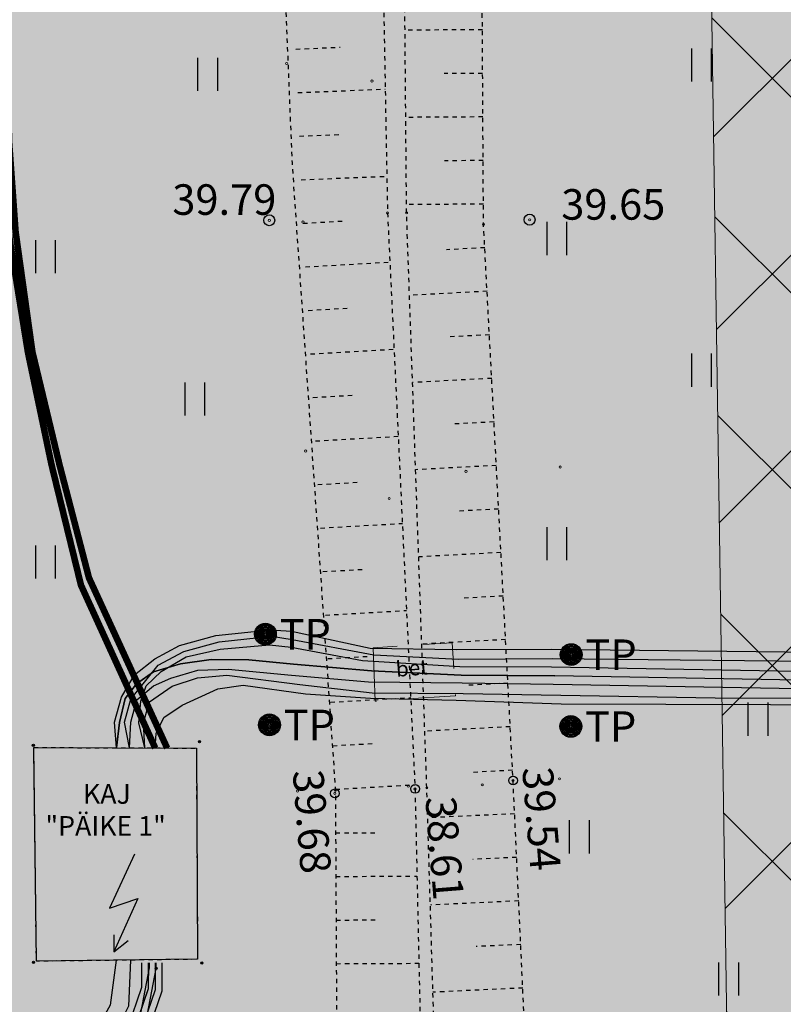
# Model space of a CAD drawing. Units: metres. Extents: x 543235 to 563717, y 6566032 to 6588992.
# Drawn here: x 549846 to 549864, y 6586420 to 6586442 of the extents above; entities that cross this region are included whole.
import ezdxf
from ezdxf.enums import TextEntityAlignment as Align

# ---------------------------------------------------------------- set-up
doc = ezdxf.new("R2010")
doc.units = ezdxf.units.M
doc.header["$MEASUREMENT"] = 0
for name, pattern in [('KONTUUR', [1.85, 1.25, -0.6]), ('KRAAVIPERV', [0.02001, 0.01, -1e-05, 0.01]), ('NOLVAKRIIPS', [0.02001, 0.01, -1e-05, 0.01]), ('RAJATISP', [0.02001, 0.01, -1e-05, 0.01]), ('VEEPIIR', [0.02001, 0.01, -1e-05, 0.01])]:
    doc.linetypes.add(name, pattern=pattern)
doc.layers.get('0').update_dxf_attribs({"color": 250})
for name, color, linetype, lineweight in [('Alajaam', 10, 'Continuous', 30), ('ELRAJATIS', 7, 'Continuous', 13), ('Hoonestusala2', 250, 'Continuous', 9)]:
    doc.layers.add(name, color=color, linetype=linetype, lineweight=lineweight)
for name, color, linetype in [('HALJASTUS', 252, 'Continuous'), ('KORGUS-EH2000', 7, 'Continuous'), ('KPKAABEL', 1, 'Continuous'), ('MOOTMPUNKT', 7, 'Continuous'), ('MPKAABEL', 253, 'Continuous'), ('POST', 7, 'Continuous'), ('RAJATIS', 7, 'Continuous'), ('SITRASS', 102, 'Continuous'), ('VEEKOGU', 5, 'Continuous')]:
    doc.layers.add(name, color=color, linetype=linetype)
doc.layers.add('Muruala', color=7, linetype='Continuous', lineweight=30, true_color=0x7ca500, transparency=0.7)
doc.styles.add('ITALIC', font='italic.shx')
doc.styles.add('romans', font='romans.shx')
doc.linetypes.add('-S-', pattern='A,10,-1.5,["S",romans,S=1.4,R=0,X=-0.7,Y=-0.7],-1.5,10,-3', length=26)
doc.linetypes.add('EP_KBL', pattern='A,8,-2,[138,mkm,S=1,R=0,X=0,Y=0],1,[138,mkm,S=1,R=0,X=0,Y=0],4,[138,mkm,S=1,R=180,X=0,Y=0],1,[138,mkm,S=1,R=180,X=0,Y=0],-2', length=18)
doc.linetypes.add('KAITSETORU', pattern='A,0,[153,mkm,S=0.075,R=0,X=0,Y=0],-0.15,[153,mkm,S=0.075,R=0,X=0,Y=0],-0.15,[153,mkm,S=0.075,R=0,X=0,Y=0],-0.15,[152,mkm,S=0.075,R=0,X=0,Y=0],-1.2,[153,mkm,S=0.075,R=0,X=0,Y=0],-0.15,[153,mkm,S=0.075,R=0,X=0,Y=0],-0.15,[153,mkm,S=0.075,R=0,X=0,Y=0],-0.15,[152,mkm,S=0.075,R=0,X=0,Y=0],-0.15', length=2.25)
doc.linetypes.add('MP_KBL', pattern='A,8,-2,[138,mkm,S=1,R=0,X=0,Y=0],6,[138,mkm,S=1,R=180,X=0,Y=0],-2', length=18)
doc.linetypes.add('SI_KBL', pattern='A,8,-2,4,[132,mkm,S=0.5,R=0,X=0,Y=0],4,-2', length=20)

# ---------------------------------------------------------------- blocks, each defined once
blk = doc.blocks.new('AJ')
at = {"color": 0, "linetype": 'Continuous'}
for p, q in [((0.952, 4.493), (-0.185, 2.009)), ((-0.185, 2.009), (1.111, 2.458)), ((1.111, 2.458), (0, 0)), ((0, 0.793), (0, 0)), ((0, 0), (0.661, 0.529))]:
    blk.add_line(p, q, dxfattribs=at)
blk = doc.blocks.new('HEIN')
at = {"color": 0, "linetype": 'Continuous'}
for p, q in [((-0.455, 0.761), (-0.455, -0.761)), ((0.455, 0.761), (0.455, -0.761))]:
    blk.add_line(p, q, dxfattribs=at)
blk = doc.blocks.new('RING02')
at = {"color": 0, "linetype": 'Continuous', "lineweight": -3}
blk.add_circle((0, 0), 0.25, dxfattribs=at)
blk = doc.blocks.new('KBPOST')
at = {"color": 0, "linetype": 'Continuous'}
for radius in [0.5, 0.45, 0.4, 0.35, 0.3, 0.25, 0.2, 0.15, 0.1, 0.05]:
    blk.add_circle((0, 0), radius, dxfattribs=at)
at = {"color": 0, "linetype": 'Continuous', "style": 'romans'}
blk.add_text('TP', height=1.4, dxfattribs=at).set_placement((0.651, -0.005), align=Align.MIDDLE_LEFT)

msp = doc.modelspace()

# ---------------------------------------------------------------- hatches: boundary and pattern name
at = {"layer": 'Alajaam'}
h = msp.add_hatch(color=256, dxfattribs=at)
h.dxf.hatch_style = 1
h.paths.add_polyline_path([(549846.398, 6586425.536), (549850.126, 6586425.523), (549850.154, 6586420.68), (549846.459, 6586420.635)])
h = msp.add_hatch(color=256, dxfattribs=at)
h.dxf.hatch_style = 1
h.paths.add_polyline_path([(549846.398, 6586425.536), (549850.126, 6586425.523), (549850.154, 6586420.68), (549846.459, 6586420.635)])
at = {"layer": 'Hoonestusala2'}
h = msp.add_hatch(dxfattribs=at)
h.set_pattern_fill('ANSI37', color=256)
h.set_pattern_definition([(45, (0, 0), (-2.2450640303, 2.2450640303), []), (135, (0, 0), (-2.2450640303, -2.2450640303), [])])
h.paths.add_polyline_path([(549617.621, 6586600.376), (549610.143, 6586595.535), (549573.897, 6586562.881), (549573.97, 6586549.42), (549662.27, 6586513.26), (549661.842, 6586480.43), (549756.026, 6586481.346), (549756.075, 6586470.713), (549816.619, 6586470.705), (549821.727, 6586470.791), (549820.724, 6586497.423), (549803.027, 6586507.726)])
h.paths.add_polyline_path([(549749.968, 6586454.578), (549818.758, 6586454.572), (549818.642, 6586421.115), (549749.852, 6586421.122)])
h.paths.add_polyline_path([(550113.473, 6586443.179), (550113.746, 6586452.601), (549861.839, 6586449.709), (549863.536, 6586334.249), (549959.251, 6586340.67), (550008.35, 6586372.523)])
h.paths.add_polyline_path([(549820.318, 6586250.246), (549746.035, 6586250.119), (549746.759, 6586378.89), (549766.353, 6586390.885), (549818.149, 6586390.911)])
at = {"layer": 'Muruala'}
h = msp.add_hatch(color=256, dxfattribs=at)
h.dxf.hatch_style = 1
h.paths.add_polyline_path([(549849.39, 6586307.84), (549974.5, 6586317.68), (550029.644, 6586355.599), (550070.839, 6586381.424), (550070.45, 6586400.7), (550159.4, 6586464.35), (550067.38, 6586525.65), (549952.58, 6586633.56), (549852.31, 6586563.38), (549879.716, 6586541.773), (549867.72, 6586517.27), (549836.74, 6586531.36), (549837.38, 6586514.53), (549627.3, 6586616.51), (549573.68, 6586602.75), (549573.97, 6586549.42), (549662.27, 6586513.26), (549660.95, 6586412.04), (549601.83, 6586397.4), (549557.8, 6586322.71), (549429.46, 6586321.73), (549421.879, 6586244.483), (549402.98, 6586046.85), (549448.64, 6586009.06), (549627.91, 6586030.92), (549796.69, 6586038.11), (549817.14, 6586046.77), (549861.7, 6586048.89), (549852.243, 6586247.77)])

# ---------------------------------------------------------------- linework, layer by layer
at = {"layer": 'Alajaam', "linetype": 'RAJATISP', "flags": 128}
msp.add_lwpolyline([(549846.398, 6586425.536), (549850.126, 6586425.523), (549850.154, 6586420.68), (549846.459, 6586420.635), (549846.398, 6586425.536)], dxfattribs=at)
at = {"layer": 'Alajaam', "flags": 128}
msp.add_lwpolyline([(549846.398, 6586425.536), (549850.126, 6586425.523), (549850.154, 6586420.68), (549846.459, 6586420.635), (549846.398, 6586425.536)], dxfattribs=at)
at = {"layer": 'ELRAJATIS', "color": 9, "linetype": 'KONTUUR', "true_color": 0xc7c8ca, "flags": 128}
msp.add_lwpolyline([(549854.181, 6586427.823), (549854.227, 6586426.601), (549856.067, 6586426.719), (549855.99, 6586427.94), (549854.181, 6586427.823)], dxfattribs=at)
at = {"layer": 'Hoonestusala2', "flags": 128}
msp.add_lwpolyline([(550113.473, 6586443.179), (550113.746, 6586452.601), (549861.839, 6586449.709), (549863.536, 6586334.249), (549959.251, 6586340.67), (550008.35, 6586372.523)], close=True, dxfattribs=at)
at = {"layer": 'KORGUS-EH2000', "color": 9, "linetype": 'Continuous', "ltscale": 0.5, "true_color": 0xc7c8ca}
for centre in [(549857.388, 6586424.781), (549853.3, 6586424.485), (549855.14, 6586424.586)]:
    msp.add_circle(centre, 0.1, dxfattribs=at)
at = {"layer": 'KPKAABEL', "linetype": 'EP_KBL', "ltscale": 0.5, "flags": 128}
for points in [[(549848.286, 6586420.657), (549848.151, 6586419.624), (549847.61, 6586418.671), (549846.637, 6586418.288), (549845.746, 6586418.548), (549845.208, 6586419.101), (549844.761, 6586420.549), (549844.664, 6586423.096), (549845.042, 6586429.077), (549845.529, 6586433.902), (549845.444, 6586441.484), (549845.609, 6586445.525), (549845.645, 6586447.127), (549845.618, 6586447.747), (549845.452, 6586448.237), (549845.148, 6586448.638), (549844.772, 6586448.938, 0.044003), (549833.82, 6586455.636, 0.041226), (549828.524, 6586456.891), (549822.983, 6586457.752), (549820.511, 6586458.308), (549820.017, 6586458.549), (549819.674, 6586458.908), (549819.154, 6586459.985), (549818.925, 6586461.053), (549817.971, 6586467.917), (549817.244, 6586477.623), (549816.913, 6586488.186), (549816.914, 6586495.596), (549816.645, 6586496.28), (549816.136, 6586496.784), (549815.361, 6586497.247), (549805.611, 6586501.774), (549796.184, 6586506.422), (549786.098, 6586511.169), (549777.049, 6586515.091), (549769.227, 6586518.164), (549764.311, 6586520.424), (549757.323, 6586524.049), (549748.812, 6586528.609), (549745.877, 6586530.237), (549740.256, 6586532.316), (549737.447, 6586533.252), (549734.844, 6586534.867), (549732.257, 6586536.789), (549722.449, 6586541.454), (549713.358, 6586546.072), (549707.477, 6586548.689), (549703.311, 6586551.134), (549693.043, 6586556.289), (549683.478, 6586561.016), (549674.721, 6586565.164), (549664.743, 6586569.742), (549657.061, 6586572.917), (549650.111, 6586575.851), (549645.27, 6586578.148), (549640.49, 6586580.726), (549638.333, 6586581.922), (549636.478, 6586582.909), (549634.871, 6586583.765), (549632.653, 6586584.896), (549624.806, 6586588.988), (549615.527, 6586593.924), (549612.664, 6586595.475), (549609.797, 6586597.407), (549607.959, 6586599.3), (549606.36, 6586600.957), (549604.813, 6586602.856), (549604.099, 6586603.784), (549599.436, 6586609.388), (549594.216, 6586615.827), (549589.294, 6586624.277), (549586.038, 6586630.273), (549584.137, 6586634.248), (549581.912, 6586638.725), (549576.504, 6586649.13), (549572.981, 6586655.14), (549570.688, 6586658.087), (549569.448, 6586660.022), (549568.717, 6586661.436), (549568.003, 6586663.112), (549567.193, 6586664.789), (549566.609, 6586665.933), (549562.613, 6586673.128), (549557.96, 6586680.636), (549552.992, 6586689.569), (549547.936, 6586698.704), (549543.933, 6586706.156), (549540.984, 6586711.256), (549539.807, 6586713.602), (549539.005, 6586715.715), (549538.129, 6586717.353), (549532.472, 6586724.813), (549528.262, 6586729.813), (549525.555, 6586733.492), (549522.497, 6586738.1), (549518.754, 6586744.559), (549518.5, 6586745.016), (549514.388, 6586752.105), (549514.035, 6586752.456), (549513.5, 6586752.565), (549500.778, 6586751.036), (549489.006, 6586749.389), (549470.401, 6586746.71), (549457.737, 6586744.83), (549445.848, 6586743.149), (549434.54, 6586741.605), (549427.986, 6586740.698), (549423.282, 6586740.173), (549412.765, 6586738.633), (549401.707, 6586736.908), (549390.511, 6586735.432), (549377.53, 6586733.427), (549365.535, 6586731.842), (549354.536, 6586731.009), (549343.681, 6586730.473), (549332.11, 6586730.488), (549327.564, 6586730.602), (549324.623, 6586730.542), (549314.824, 6586730.205), (549303.365, 6586730.028), (549291.484, 6586730.03), (549279.817, 6586729.844), (549267.266, 6586729.704), (549255.642, 6586729.761), (549243.416, 6586729.63), (549232.231, 6586729.439), (549219.925, 6586729.205), (549209.857, 6586729.274), (549201.319, 6586729.419), (549192.399, 6586729.179), (549185.742, 6586729.069), (549184.63, 6586728.897), (549184.179, 6586728.517), (549181.195, 6586723.708), (549179.841, 6586721.557), (549179.461, 6586720.437), (549179.37, 6586719.541)], [(549848.613, 6586420.661), (549848.567, 6586419.602), (549847.922, 6586418.31), (549846.658, 6586417.813), (549845.506, 6586418.149), (549844.809, 6586418.865), (549844.331, 6586420.416), (549844.266, 6586423.603), (549844.614, 6586429.259), (549845.156, 6586433.831), (549845.204, 6586441.691), (549845.39, 6586445.548), (549845.442, 6586447.079), (549845.356, 6586447.682), (549845.133, 6586448.052), (549844.813, 6586448.311), (549844.084, 6586448.788, 0.07349), (549833.777, 6586455.481, 0.047903), (549828.493, 6586456.696), (549822.757, 6586457.448), (549819.731, 6586457.949), (549819.269, 6586458.196), (549818.96, 6586458.523), (549818.677, 6586459.346), (549818.594, 6586460.419), (549817.596, 6586467.987), (549816.909, 6586477.644), (549816.405, 6586488.176), (549816.478, 6586495.337), (549816.255, 6586495.91), (549815.735, 6586496.435), (549815.116, 6586496.86), (549805.311, 6586501.313), (549795.906, 6586505.959), (549786.006, 6586510.628), (549776.853, 6586514.695), (549769.089, 6586517.952), (549764.046, 6586520.017), (549757.002, 6586523.859), (549748.654, 6586528.3), (549745.464, 6586529.882), (549740.115, 6586532.03), (549737.376, 6586533.125), (549734.755, 6586534.732), (549732.066, 6586536.438), (549722.239, 6586541.175), (549713.073, 6586545.579), (549707.225, 6586548.503), (549702.993, 6586550.659), (549692.866, 6586555.993), (549683.184, 6586560.581), (549674.389, 6586564.791), (549664.574, 6586569.302), (549657.069, 6586572.643), (549649.982, 6586575.629), (549645.364, 6586577.878), (549640.185, 6586580.686), (549638.066, 6586581.763), (549636.328, 6586582.603), (549634.718, 6586583.447), (549632.24, 6586584.621), (549624.52, 6586588.686), (549615.431, 6586593.366), (549612.312, 6586595.137), (549609.667, 6586597.256), (549607.775, 6586599.172), (549606.245, 6586600.848), (549604.637, 6586602.706), (549603.679, 6586603.858), (549599.108, 6586609.065), (549593.926, 6586615.605), (549588.845, 6586624.113), (549585.573, 6586630.121), (549583.447, 6586634.473), (549581.184, 6586638.932), (549576.225, 6586648.546), (549572.725, 6586654.95), (549570.579, 6586658.042), (549569.289, 6586659.966), (549568.515, 6586661.343), (549567.734, 6586662.994), (549566.898, 6586664.764), (549566.404, 6586665.724), (549562.198, 6586672.79), (549557.683, 6586680.374), (549552.675, 6586689.58), (549547.553, 6586698.5), (549543.382, 6586706.139), (549540.644, 6586711.059), (549539.621, 6586713.572), (549538.937, 6586715.539), (549538.03, 6586717.252), (549532.423, 6586724.644), (549528.029, 6586729.711), (549525.466, 6586733.386), (549522.35, 6586737.902), (549518.498, 6586744.387), (549518.063, 6586745.049), (549513.967, 6586752.187), (549513.815, 6586752.277), (549513.515, 6586752.303), (549500.779, 6586750.703), (549489.06, 6586748.975), (549470.446, 6586746.338), (549457.838, 6586744.389), (549445.941, 6586742.684), (549434.642, 6586741.142), (549428.013, 6586740.308), (549423.26, 6586739.549), (549412.7, 6586738.082), (549401.834, 6586736.444), (549390.919, 6586734.977), (549377.145, 6586732.922), (549365.564, 6586731.454), (549354.553, 6586730.534), (549343.61, 6586730.114), (549332.03, 6586730.108), (549327.664, 6586730.1), (549324.709, 6586730.02), (549314.766, 6586729.873), (549303.633, 6586729.643), (549291.275, 6586729.692), (549279.009, 6586729.486), (549267.232, 6586729.435), (549255.557, 6586729.427), (549243.647, 6586729.267), (549232.244, 6586729.126), (549219.944, 6586728.901), (549209.898, 6586728.837), (549201.262, 6586729.19), (549192.328, 6586728.916), (549185.787, 6586728.741), (549184.963, 6586728.75), (549184.354, 6586728.426), (549181.452, 6586723.586), (549180.158, 6586721.404), (549179.799, 6586720.418), (549179.719, 6586719.545)]]:
    msp.add_lwpolyline(points, format="xyb", dxfattribs=at)
at = {"layer": 'MOOTMPUNKT', "color": 9, "linetype": 'Continuous', "lineweight": 0, "true_color": 0xc7c8ca}
for centre in [(549852.196, 6586441.222), (549854.152, 6586440.821), (549851.799, 6586437.624), (549852.57, 6586437.586), (549854.509, 6586437.795), (549854.946, 6586437.797), (549857.769, 6586437.638), (549856.71, 6586437.533), (549852.632, 6586432.336), (549858.467, 6586431.969), (549856.307, 6586431.869), (549854.548, 6586431.248), (549857.388, 6586424.781), (549858.452, 6586424.817), (549852.444, 6586424.538), (549853.314, 6586424.564), (549854.987, 6586424.653), (549855.14, 6586424.586), (549855.41, 6586424.613), (549856.681, 6586424.68), (549853.3, 6586424.485)]:
    msp.add_circle(centre, 0.025, dxfattribs=at)
at = {"layer": 'MOOTMPUNKT', "color": 9, "linetype": 'Continuous', "true_color": 0xc7c8ca}
for centre in [(549850.198, 6586425.671, 40.181), (549846.388, 6586425.588, 40.132), (549846.39, 6586420.61, 40.19), (549849.203, 6586420.472, 40.183), (549850.25, 6586420.594, 40.18)]:
    msp.add_circle(centre, 0.025, dxfattribs=at)
for p in [(549850.198, 6586425.671, 40.181), (549850.198, 6586425.671, 40.181), (549846.388, 6586425.588, 40.132), (549846.388, 6586425.588, 40.132), (549846.39, 6586420.61, 40.19), (549846.39, 6586420.61, 40.19), (549849.203, 6586420.472, 40.183), (549849.203, 6586420.472, 40.183), (549850.25, 6586420.594, 40.18), (549850.25, 6586420.594, 40.18)]:
    msp.add_point(p, dxfattribs=at)
at = {"layer": 'MPKAABEL', "linetype": 'MP_KBL', "ltscale": 0.5}
for points in [[(549815.297, 6586452.951), (549815.862, 6586453.866), (549819.152, 6586454.321), (549820.423, 6586456.451), (549822.646, 6586457.227), (549827.099, 6586456.965), (549832.993, 6586455.897), (549842.047, 6586450.405), (549844.238, 6586448.859), (549844.483, 6586448.569), (549845.008, 6586445.084), (549844.687, 6586437.456), (549844.394, 6586429.064), (549843.955, 6586423.573), (549844.025, 6586419.948), (549844.074, 6586418.675), (549844.907, 6586417.856), (549846.044, 6586417.01), (549847.293, 6586417.548), (549848.246, 6586418.208), (549848.875, 6586420.037), (549848.878, 6586420.6)], [(549815.425, 6586452.872), (549815.953, 6586453.727), (549819.244, 6586454.182), (549820.524, 6586456.327), (549822.643, 6586457.067), (549827.008, 6586456.72), (549832.911, 6586455.689), (549841.989, 6586450.245), (549844.148, 6586448.733), (549844.341, 6586448.505), (549844.858, 6586445.076), (549844.537, 6586437.462), (549844.244, 6586429.073), (549843.805, 6586423.578), (549843.875, 6586419.944), (549843.926, 6586418.61), (549844.809, 6586417.742), (549846.024, 6586416.838), (549847.366, 6586417.416), (549848.372, 6586418.113), (549849.025, 6586420.012), (549849.028, 6586420.599)], [(549815.446, 6586440.665), (549816.685, 6586444.089), (549819.183, 6586448.95), (549819.202, 6586452.594), (549819.449, 6586454.228), (549820.519, 6586456.03), (549822.496, 6586456.933), (549827, 6586456.532), (549832.866, 6586455.499), (549841.802, 6586450.102), (549844.119, 6586448.649), (549844.826, 6586445.026), (549844.455, 6586437.491), (549844.083, 6586429.047), (549843.736, 6586423.605), (549843.736, 6586420.78), (549843.766, 6586419.975), (549843.857, 6586418.318), (549846.001, 6586416.718), (549847.53, 6586417.463), (549848.603, 6586418.119), (549849.053, 6586420.486), (549849.054, 6586420.599)], [(549815.596, 6586440.638), (549816.823, 6586444.029), (549819.333, 6586448.913), (549819.352, 6586452.582), (549819.593, 6586454.177), (549820.624, 6586455.913), (549822.501, 6586456.77), (549827.01, 6586456.34), (549832.808, 6586455.309), (549843.988, 6586448.539), (549844.675, 6586445.015), (549844.305, 6586437.498), (549843.933, 6586429.055), (549843.586, 6586423.61), (549843.586, 6586420.777), (549843.616, 6586419.968), (549843.711, 6586418.24), (549845.984, 6586416.543), (549847.602, 6586417.331), (549848.738, 6586418.026), (549849.203, 6586420.472), (549849.204, 6586420.598)]]:
    msp.add_lwpolyline(points, dxfattribs=at)
at = {"layer": 'MPKAABEL', "linetype": 'KAITSETORU', "ltscale": 0.5}
for points in [[(549844.021, 6586448.499), (549844.539, 6586445.059), (549844.22, 6586437.474), (549843.941, 6586429.054), (549843.487, 6586423.587), (549843.611, 6586418.474), (549844.602, 6586417.5), (549845.981, 6586416.474), (549847.521, 6586417.137), (549848.639, 6586417.911), (549849.343, 6586419.958), (549849.345, 6586420.598)], [(549844.175, 6586448.522), (549844.696, 6586445.067), (549844.375, 6586437.468), (549844.097, 6586429.045), (549843.643, 6586423.582), (549843.765, 6586418.541), (549844.703, 6586417.619), (549846.002, 6586416.653), (549847.445, 6586417.274), (549848.508, 6586418.01), (549849.187, 6586419.984), (549849.189, 6586420.598)], [(549844.329, 6586448.546), (549844.852, 6586445.076), (549844.531, 6586437.462), (549844.252, 6586429.036), (549843.799, 6586423.578), (549843.92, 6586418.608), (549844.805, 6586417.738), (549846.023, 6586416.832), (549847.369, 6586417.411), (549848.377, 6586418.109), (549849.031, 6586420.011), (549849.034, 6586420.599)], [(549844.483, 6586448.569), (549845.008, 6586445.084), (549844.687, 6586437.456), (549844.408, 6586429.027), (549843.955, 6586423.573), (549844.074, 6586418.675), (549844.907, 6586417.856), (549846.044, 6586417.01), (549847.293, 6586417.548), (549848.246, 6586418.208), (549848.875, 6586420.037), (549848.878, 6586420.6)]]:
    msp.add_lwpolyline(points, dxfattribs=at)
at = {"layer": 'MPKAABEL', "linetype": 'MP_KBL', "ltscale": 0.5, "flags": 128}
for points in [[(549848.294, 6586425.529), (549848.245, 6586426.118), (549848.407, 6586426.687), (549848.711, 6586427.205), (549849.171, 6586427.572), (549849.736, 6586427.873), (549850.575, 6586428.105), (549851.818, 6586428.234), (549852.309, 6586428.205), (549854.111, 6586427.818), (549856.092, 6586427.787), (549858.273, 6586427.789), (549865.641, 6586427.706), (549877.701, 6586428.184), (549885.359, 6586428.374), (549887.549, 6586428.423), (549899.894, 6586428.438), (549910.132, 6586428.635), (549920.417, 6586428.75), (549930.82, 6586428.779), (549940.341, 6586428.91), (549950.847, 6586428.902), (549962.806, 6586429.26), (549967.34, 6586429.637), (549971.554, 6586429.52), (549971.967, 6586429.641), (549972.167, 6586429.942), (549972.279, 6586430.278), (549972.346, 6586431.55), (549972.653, 6586434.079), (549972.812, 6586435.273), (549973.048, 6586435.788), (549973.333, 6586436.213), (549973.61, 6586436.376), (549973.93, 6586436.414), (549974.235, 6586436.347), (549974.518, 6586436.019), (549974.607, 6586435.68), (549974.402, 6586435.513)], [(549848.591, 6586425.528), (549848.479, 6586426.116), (549848.626, 6586426.648), (549849.248, 6586427.426), (549849.837, 6586427.737), (549850.645, 6586427.962), (549851.846, 6586428.087), (549852.324, 6586428.011), (549854.193, 6586427.661), (549856.136, 6586427.564), (549858.286, 6586427.575), (549865.627, 6586427.499), (549877.772, 6586427.985), (549885.363, 6586428.174), (549887.551, 6586428.223), (549899.896, 6586428.238), (549910.135, 6586428.435), (549920.419, 6586428.55), (549930.822, 6586428.579), (549940.343, 6586428.71), (549950.85, 6586428.702), (549962.817, 6586429.06), (549967.346, 6586429.437), (549971.548, 6586429.32), (549971.787, 6586429.158), (549971.993, 6586428.791), (549972.133, 6586428.358), (549972.123, 6586428.023), (549972.011, 6586427.643), (549971.432, 6586426.361), (549971.365, 6586425.868), (549971.372, 6586425.301), (549971.799, 6586424.288), (549972.203, 6586423.364), (549972.385, 6586422.149), (549972.405, 6586421.219), (549972.368, 6586419.634), (549972.461, 6586416.403), (549972.625, 6586414.042), (549972.718, 6586411.029), (549972.699, 6586409.895), (549972.52, 6586406.784), (549972.018, 6586402.684), (549971.579, 6586398.96), (549971.76, 6586398.764), (549972.166, 6586398.757), (549972.508, 6586398.937), (549972.802, 6586399.217), (549973.252, 6586399.496), (549973.681, 6586399.533), (549973.948, 6586399.28), (549973.861, 6586399.06)], [(549848.942, 6586425.527), (549848.806, 6586426.105), (549848.851, 6586426.601), (549848.975, 6586426.947), (549849.322, 6586427.279), (549849.891, 6586427.618), (549850.673, 6586427.793), (549851.802, 6586427.893), (549852.301, 6586427.837), (549853.932, 6586427.533), (549856.166, 6586427.397), (549858.266, 6586427.388), (549865.634, 6586427.254), (549877.781, 6586427.761), (549885.368, 6586427.974), (549887.553, 6586428.023), (549899.898, 6586428.038), (549910.138, 6586428.235), (549920.42, 6586428.35), (549930.824, 6586428.379), (549940.344, 6586428.51), (549950.853, 6586428.502), (549962.828, 6586428.86), (549967.351, 6586429.237), (549971.543, 6586429.12), (549971.764, 6586428.963), (549971.917, 6586428.726), (549972.029, 6586428.354), (549972.024, 6586428.033), (549971.897, 6586427.673), (549971.303, 6586426.388), (549971.177, 6586425.896), (549971.207, 6586425.32), (549971.368, 6586424.888), (549971.646, 6586424.538), (549972.043, 6586424.241), (549972.977, 6586423.986), (549973.524, 6586423.729), (549973.885, 6586423.363), (549973.711, 6586423.134)], [(549889.063, 6586421.544), (549889.205, 6586421.766), (549889.126, 6586422.045), (549888.91, 6586422.238), (549888.583, 6586422.299), (549888.099, 6586422.272), (549887.683, 6586422.31), (549887.315, 6586422.523), (549887.03, 6586422.911), (549886.818, 6586423.456), (549886.616, 6586424.832), (549886.595, 6586426.735), (549886.49, 6586427.103), (549886.159, 6586427.569), (549885.865, 6586427.706), (549885.403, 6586427.773), (549877.779, 6586427.528), (549865.652, 6586427.053), (549858.347, 6586427.18), (549856.195, 6586427.193), (549854.141, 6586427.293), (549852.356, 6586427.449), (549851.328, 6586427.55), (549850.462, 6586427.558), (549849.765, 6586427.456), (549849.142, 6586427.269), (549848.757, 6586426.995), (549848.491, 6586426.66), (549848.362, 6586426.111), (549848.294, 6586425.529)], [(549848.591, 6586425.528), (549848.621, 6586426.12), (549848.762, 6586426.631), (549849.145, 6586426.952), (549849.542, 6586427.128), (549850.16, 6586427.312), (549850.858, 6586427.335), (549852.31, 6586427.193), (549854.073, 6586427.045), (549856.217, 6586427.018), (549858.309, 6586426.987), (549865.653, 6586426.861), (549877.823, 6586427.296), (549885.397, 6586427.579), (549885.809, 6586427.528), (549886.101, 6586427.373), (549886.384, 6586427.071), (549886.516, 6586426.737), (549886.517, 6586424.836), (549886.713, 6586423.442), (549887.337, 6586421.614), (549887.971, 6586419.6), (549888.388, 6586414.65), (549888.639, 6586408.76), (549889.092, 6586398.125), (549888.936, 6586397.83), (549888.558, 6586397.733), (549888.221, 6586397.828), (549887.604, 6586398.217), (549887.178, 6586398.236), (549886.974, 6586398.124), (549886.679, 6586397.752), (549886.559, 6586397.566)], [(549848.942, 6586425.527), (549848.91, 6586426.113), (549849.053, 6586426.581), (549849.569, 6586426.946), (549850.152, 6586427.136), (549850.821, 6586427.193), (549852.498, 6586426.978), (549854.154, 6586426.793), (549856.242, 6586426.776), (549858.486, 6586426.739), (549862.023, 6586426.679), (549865.712, 6586426.657), (549877.79, 6586427.043), (549885.293, 6586427.333), (549885.723, 6586427.306), (549886.045, 6586427.219), (549886.3, 6586426.984), (549886.428, 6586426.736), (549886.423, 6586424.833), (549886.619, 6586423.422), (549887.256, 6586421.493), (549887.809, 6586419.576), (549888.188, 6586414.641), (549888.439, 6586408.752), (549888.892, 6586398.116), (549889.155, 6586396.863), (549889.656, 6586389.953), (549890.099, 6586384.692), (549890.367, 6586382.325), (549890.989, 6586373.253), (549891.289, 6586369.717), (549891.85, 6586365.789), (549892.104, 6586364.088), (549892, 6586363.563), (549891.65, 6586363.149), (549890.865, 6586362.79), (549890.349, 6586362.356), (549890.18, 6586361.904), (549889.982, 6586361.716)]]:
    msp.add_lwpolyline(points, dxfattribs=at)
at = {"layer": 'MPKAABEL', "linetype": 'KAITSETORU', "ltscale": 0.5, "flags": 128}
for points in [[(549848.294, 6586425.529), (549848.245, 6586426.118), (549848.407, 6586426.687), (549848.711, 6586427.205), (549849.171, 6586427.572), (549849.736, 6586427.873), (549850.575, 6586428.105), (549851.818, 6586428.234), (549852.309, 6586428.205), (549854.111, 6586427.818), (549856.092, 6586427.787), (549858.273, 6586427.789)], [(549848.591, 6586425.528), (549848.479, 6586426.116), (549848.626, 6586426.648), (549849.248, 6586427.426), (549849.837, 6586427.737), (549850.645, 6586427.962), (549851.846, 6586428.087), (549852.324, 6586428.011), (549854.193, 6586427.661), (549856.136, 6586427.564), (549858.286, 6586427.575)], [(549848.942, 6586425.527), (549848.806, 6586426.105), (549848.851, 6586426.601), (549848.975, 6586426.947), (549849.322, 6586427.279), (549849.891, 6586427.618), (549850.673, 6586427.793), (549851.802, 6586427.893), (549852.301, 6586427.837), (549853.932, 6586427.533), (549856.166, 6586427.397), (549858.266, 6586427.388)], [(549848.294, 6586425.529), (549848.362, 6586426.111), (549848.491, 6586426.66), (549848.757, 6586426.995), (549849.142, 6586427.269), (549849.765, 6586427.456), (549850.462, 6586427.558), (549851.328, 6586427.55), (549852.356, 6586427.449), (549854.141, 6586427.293), (549856.195, 6586427.193), (549858.347, 6586427.18)], [(549848.591, 6586425.528), (549848.621, 6586426.12), (549848.762, 6586426.631), (549849.145, 6586426.952), (549849.542, 6586427.128), (549850.16, 6586427.312), (549850.858, 6586427.335), (549852.31, 6586427.193), (549854.073, 6586427.045), (549856.217, 6586427.018), (549858.309, 6586426.987)], [(549848.942, 6586425.527), (549848.91, 6586426.113), (549849.053, 6586426.581), (549849.569, 6586426.946), (549850.152, 6586427.136), (549850.821, 6586427.193), (549852.498, 6586426.978), (549854.154, 6586426.793), (549856.242, 6586426.776), (549858.486, 6586426.739)]]:
    msp.add_lwpolyline(points, dxfattribs=at)
at = {"layer": 'RAJATIS', "color": 9, "linetype": 'RAJATISP', "true_color": 0xc7c8ca, "flags": 128}
msp.add_lwpolyline([(549846.398, 6586425.536), (549850.126, 6586425.523), (549850.154, 6586420.68), (549846.459, 6586420.635), (549846.398, 6586425.536)], dxfattribs=at)
at = {"layer": 'SITRASS', "linetype": '-S-', "ltscale": 0.5, "flags": 128}
for points in [[(549822.743, 6586469.252, 0.15, 0.15, 0), (549822.059, 6586468.847, 0.15, 0.15, 0), (549821.756, 6586467.368, 0.15, 0.15, 0), (549820.673, 6586464.249, 0.15, 0.15, 0), (549819.654, 6586460.823, 0.15, 0.15, 0), (549819.581, 6586459.709, 0.15, 0.15, 0), (549819.794, 6586459.028, 0.15, 0.15, 0), (549820.241, 6586458.691, 0.15, 0.15, 0), (549820.567, 6586458.587, 0.15, 0.15, 0), (549828.554, 6586457.089, 0.15, 0.15, -0.040907), (549833.986, 6586455.742, 0.15, 0.15, -0.031383), (549845.291, 6586449.07, 0.15, 0.15, 0), (549845.57, 6586448.829, 0.15, 0.15, 0), (549845.714, 6586448.591, 0.15, 0.15, 0), (549845.778, 6586448.185, 0.15, 0.15, 0), (549845.761, 6586445.695, 0.15, 0.15, 0), (549845.672, 6586441.7, 0.15, 0.15, 0), (549845.689, 6586439.451, 0.15, 0.15, 0), (549845.825, 6586437.312, 0.15, 0.15, 0), (549846.265, 6586434.593, 0.15, 0.15, 0), (549846.804, 6586432.025, 0.15, 0.15, 0), (549847.48, 6586429.259, 0.15, 0.15, 0), (549849.182, 6586425.526, 0, 0, 0)], [(549822.743, 6586469.252, 0.15, 0.15, 0), (549822.276, 6586468.769, 0.15, 0.15, 0), (549821.871, 6586467.335, 0.15, 0.15, 0), (549820.787, 6586464.212, 0.15, 0.15, 0), (549819.773, 6586460.802, 0.15, 0.15, 0), (549819.703, 6586459.724, 0.15, 0.15, 0), (549819.897, 6586459.101, 0.15, 0.15, 0), (549820.297, 6586458.799, 0.15, 0.15, 0), (549820.595, 6586458.704, 0.15, 0.15, 0), (549828.572, 6586457.207, 0.15, 0.15, -0.036713), (549833.997, 6586455.875, 0.15, 0.15, -0.03294), (549845.487, 6586449.059, 0.15, 0.15, 0), (549845.792, 6586448.767, 0.15, 0.15, 0), (549845.913, 6586448.5, 0.15, 0.15, 0), (549845.938, 6586448.186, 0.15, 0.15, 0), (549845.899, 6586445.681, 0.15, 0.15, 0), (549845.784, 6586441.692, 0.15, 0.15, 0), (549845.831, 6586439.445, 0.15, 0.15, 0), (549845.981, 6586437.363, 0.15, 0.15, 0), (549846.366, 6586434.61, 0.15, 0.15, 0), (549846.987, 6586432.023, 0.15, 0.15, 0), (549847.664, 6586429.425, 0.15, 0.15, 0), (549849.455, 6586425.525, 0, 0, 0)]]:
    msp.add_lwpolyline(points, format="xyseb", dxfattribs=at)
at = {"layer": 'SITRASS', "linetype": 'SI_KBL', "ltscale": 0.5, "flags": 128}
msp.add_lwpolyline([(549849.182, 6586425.526), (549849.204, 6586425.858), (549849.379, 6586426.224), (549849.799, 6586426.504), (549850.616, 6586426.884), (549851.196, 6586426.969), (549852.626, 6586426.766), (549854.122, 6586426.671), (549856.082, 6586426.62), (549858.489, 6586426.539), (549865.691, 6586426.513), (549877.794, 6586426.943), (549885.292, 6586427.233), (549885.707, 6586427.207), (549885.995, 6586427.129), (549886.219, 6586426.922), (549886.328, 6586426.712), (549886.323, 6586424.826), (549886.521, 6586423.4), (549887.16, 6586421.463), (549887.419, 6586420.477), (549887.257, 6586420.164)], dxfattribs=at)
at = {"layer": 'VEEKOGU', "color": 9, "linetype": 'NOLVAKRIIPS', "ltscale": 0.5, "true_color": 0xc7c8ca}
for p, q in [((549856.685, 6586441.997), (549854.91, 6586441.987)), ((549852.409, 6586441.554), (549853.423, 6586441.595)), ((549856.69, 6586440.997), (549855.805, 6586440.992)), ((549852.45, 6586440.555), (549854.456, 6586440.636)), ((549856.696, 6586439.997), (549854.927, 6586439.987)), ((549852.49, 6586439.556), (549853.483, 6586439.596)), ((549856.702, 6586438.997), (549855.819, 6586438.992)), ((549852.531, 6586438.557), (549854.493, 6586438.636)), ((549856.707, 6586437.997), (549854.944, 6586437.987)), ((549852.572, 6586437.558), (549853.543, 6586437.613)), ((549856.738, 6586436.998), (549855.858, 6586436.951)), ((549852.629, 6586436.559), (549854.563, 6586436.67)), ((549856.792, 6586435.999), (549855.013, 6586435.905)), ((549852.686, 6586435.561), (549853.648, 6586435.616)), ((549856.845, 6586435.001), (549855.946, 6586434.953)), ((549852.743, 6586434.562), (549854.658, 6586434.672)), ((549856.898, 6586434.002), (549855.083, 6586433.906)), ((549852.8, 6586433.564), (549853.753, 6586433.619)), ((549856.951, 6586433.004), (549856.034, 6586432.955)), ((549852.857, 6586432.566), (549854.754, 6586432.674)), ((549857.004, 6586432.005), (549855.153, 6586431.907)), ((549852.914, 6586431.567), (549853.858, 6586431.621)), ((549857.057, 6586431.006), (549856.123, 6586430.957)), ((549852.971, 6586430.569), (549854.849, 6586430.676)), ((549857.11, 6586430.008), (549855.224, 6586429.908)), ((549853.028, 6586429.571), (549853.962, 6586429.624)), ((549857.163, 6586429.009), (549856.211, 6586428.959)), ((549853.085, 6586428.572), (549854.944, 6586428.679)), ((549857.216, 6586428.011), (549855.294, 6586427.908)), ((549853.142, 6586427.574), (549854.067, 6586427.627)), ((549857.269, 6586427.012), (549856.299, 6586426.96)), ((549853.199, 6586426.576), (549855.04, 6586426.681)), ((549857.322, 6586426.013), (549855.364, 6586425.909)), ((549853.256, 6586425.577), (549854.172, 6586425.629)), ((549857.376, 6586425.015), (549856.388, 6586424.962)), ((549853.313, 6586424.579), (549855.135, 6586424.683)), ((549857.424, 6586424.016), (549855.431, 6586423.923)), ((549853.319, 6586423.579), (549854.241, 6586423.583)), ((549857.47, 6586423.017), (549856.465, 6586422.97)), ((549853.324, 6586422.579), (549855.184, 6586422.588)), ((549857.517, 6586422.018), (549855.491, 6586421.924)), ((549853.329, 6586421.579), (549854.268, 6586421.584)), ((549857.563, 6586421.019), (549856.542, 6586420.972)), ((549853.334, 6586420.579), (549855.229, 6586420.588)), ((549857.61, 6586420.02), (549855.551, 6586419.925))]:
    msp.add_line(p, q, dxfattribs=at)
at = {"layer": 'VEEKOGU', "color": 9, "linetype": 'KRAAVIPERV', "ltscale": 0.5, "true_color": 0xc7c8ca, "flags": 128}
msp.add_lwpolyline([(549859.185, 6586450.705), (549861.457, 6586450.905), (549877.959, 6586451.032), (549894.915, 6586451.4), (549911.873, 6586451.62), (549927.558, 6586451.578), (549942.719, 6586451.978), (549947.099, 6586451.646), (549948.609, 6586451.776), (549949.054, 6586452.445), (549949.023, 6586453.632), (549948.305, 6586454.672), (549946.584, 6586455.412), (549944.942, 6586455.94), (549927.714, 6586455.95), (549911.506, 6586455.767), (549894.388, 6586455.641), (549877.585, 6586455.752), (549858.889, 6586455.365), (549858.383, 6586454.922), (549856.618, 6586454.203), (549855.538, 6586454.381), (549852.045, 6586452.834), (549851.773, 6586452.439), (549852.319, 6586438.942), (549853.314, 6586424.564), (549853.382, 6586411.165), (549853.92, 6586397.679), (549854.558, 6586385.119), (549855.13, 6586380.9), (549855.927, 6586367.965), (549856.17, 6586363.684), (549856.211, 6586356.829), (549856.415, 6586352.844), (549857.104, 6586347.384), (549857.33, 6586342.801), (549857.465, 6586338.609), (549857.754, 6586336.162), (549857.852, 6586334.618), (549857.594, 6586333.168), (549856.473, 6586332.283), (549855.586, 6586331.904), (549856.611, 6586327.242), (549861.163, 6586327.422), (549861.972, 6586327.181), (549884.474, 6586328.83), (549902.303, 6586330.234), (549920.241, 6586331.517), (549938.099, 6586333.206), (549956.273, 6586334.339), (549963.085, 6586335.119), (549969.092, 6586337.128), (549975.058, 6586340.884), (549981.538, 6586345.434), (549991.544, 6586352.923), (550005.927, 6586363.884), (550006.838, 6586365.391), (550006.98, 6586366.891), (550006.415, 6586367.816), (550005.399, 6586368.228), (550004.161, 6586368.433), (550002.95, 6586367.735), (549997.251, 6586363.099), (549988.752, 6586356.502), (549979.034, 6586348.932), (549972.562, 6586344.303), (549966.719, 6586341.533), (549961.446, 6586340.263), (549955.404, 6586339.521), (549937.626, 6586338.433), (549919.529, 6586336.751), (549901.789, 6586335.515), (549884.015, 6586334.133), (549863.316, 6586332.454), (549862.587, 6586332.464), (549862.229, 6586332.88), (549862.245, 6586334.259), (549862.004, 6586338.512), (549861.848, 6586343.129), (549861.647, 6586347.819), (549861.421, 6586353.488), (549861.083, 6586363.972), (549860.996, 6586368.269), (549860.072, 6586381.429), (549859.809, 6586385.578), (549859.119, 6586398.093), (549858.003, 6586411.563), (549857.388, 6586424.781), (549856.71, 6586437.533), (549856.66, 6586446.352), (549856.605, 6586448.018), (549857.152, 6586449.482), (549858.32, 6586450.44)], close=True, dxfattribs=at)
at = {"layer": 'VEEKOGU', "color": 9, "linetype": 'VEEPIIR', "ltscale": 0.5, "true_color": 0xc7c8ca}
for points in [[(549854.32, 6586447.987), (549854.509, 6586437.795), (549855.14, 6586424.586), (549855.436, 6586411.237), (549855.981, 6586397.743), (549856.602, 6586385.419), (549857.047, 6586380.802), (549857.726, 6586367.966)], [(549858.315, 6586367.937), (549857.581, 6586380.777), (549857.13, 6586385.459), (549856.43, 6586397.707), (549855.812, 6586411.204), (549855.41, 6586424.613), (549854.946, 6586437.797), (549854.86, 6586447.941)]]:
    msp.add_lwpolyline(points, dxfattribs=at)

# ---------------------------------------------------------------- block references
at = {"layer": 'Alajaam', "color": 7, "linetype": 'Continuous', "lineweight": 13, "ltscale": 0.5, "true_color": 0xffffff, "xscale": 0.5, "yscale": 0.5, "zscale": 0.5}
msp.add_blockref('AJ', (549848.23, 6586420.847), dxfattribs=at)
at = {"layer": 'HALJASTUS', "color": 9, "true_color": 0xc7c8ca, "xscale": 0.5, "yscale": 0.5, "zscale": 0.5}
for p in [(549861.705, 6586441.189), (549850.382, 6586440.973), (549858.387, 6586437.21), (549846.663, 6586436.792), (549861.705, 6586434.189), (549850.086, 6586433.528), (549858.387, 6586430.21), (549846.663, 6586429.792), (549863.001, 6586426.186), (549858.904, 6586423.489), (549862.327, 6586420.226)]:
    msp.add_blockref('HEIN', p, dxfattribs=at)
at = {"layer": 'KORGUS-EH2000', "color": 9, "ltscale": 0.5, "true_color": 0xc7c8ca, "xscale": 0.5, "yscale": 0.5, "zscale": 0.5}
for p in [(549851.797, 6586437.627), (549857.767, 6586437.641)]:
    msp.add_blockref('RING02', p, dxfattribs=at)
at = {"layer": 'POST', "color": 9, "true_color": 0xc7c8ca, "xscale": 0.5, "yscale": 0.5, "zscale": 0.5}
for p in [(549851.709, 6586428.136), (549858.721, 6586427.667), (549851.802, 6586426.055), (549858.712, 6586426.02)]:
    msp.add_blockref('KBPOST', p, dxfattribs=at)
at = {"layer": 'RAJATIS', "color": 9, "linetype": 'Continuous', "ltscale": 0.5, "true_color": 0xc7c8ca, "xscale": 0.5, "yscale": 0.5, "zscale": 0.5}
msp.add_blockref('AJ', (549848.23, 6586420.847), dxfattribs=at)

# ---------------------------------------------------------------- texts
at = {"layer": 'Alajaam', "color": 7, "lineweight": 13, "true_color": 0xffffff, "style": 'romans'}
for s, p in [('KAJ', (549847.526, 6586424.246)), ('"PÄIKE 1"', (549846.665, 6586423.514))]:
    msp.add_text(s, height=0.45, dxfattribs=at).set_placement(p)
at = {"layer": 'ELRAJATIS', "color": 9, "linetype": 'KONTUUR', "true_color": 0xc7c8ca, "style": 'romans'}
msp.add_text('bet', height=0.35, rotation=4.6469, dxfattribs=at).set_placement((549855.068, 6586427.36), align=Align.MIDDLE_CENTER)
at = {"layer": 'KORGUS-EH2000', "color": 9, "linetype": 'Continuous', "ltscale": 0.5, "true_color": 0xc7c8ca, "style": 'ITALIC'}
for s, p in [('39.79', (549849.574, 6586437.752)), ('39.65', (549858.493, 6586437.641))]:
    msp.add_text(s, height=0.7, dxfattribs=at).set_placement(p)
for s, p in [(' 39.68 ', (549852.099, 6586425.194)), (' 39.54 ', (549857.362, 6586425.263)), (' 38.61 ', (549855.14, 6586424.586))]:
    msp.add_text(s, height=0.7, rotation=274.5904, dxfattribs=at).set_placement(p, align=Align.BOTTOM_LEFT)
at = {"layer": 'RAJATIS', "color": 9, "true_color": 0xc7c8ca, "style": 'romans'}
for s, p in [('KAJ', (549847.526, 6586424.246)), ('"PÄIKE 1"', (549846.665, 6586423.514))]:
    msp.add_text(s, height=0.45, dxfattribs=at).set_placement(p)

doc.saveas('drawing.dxf')
